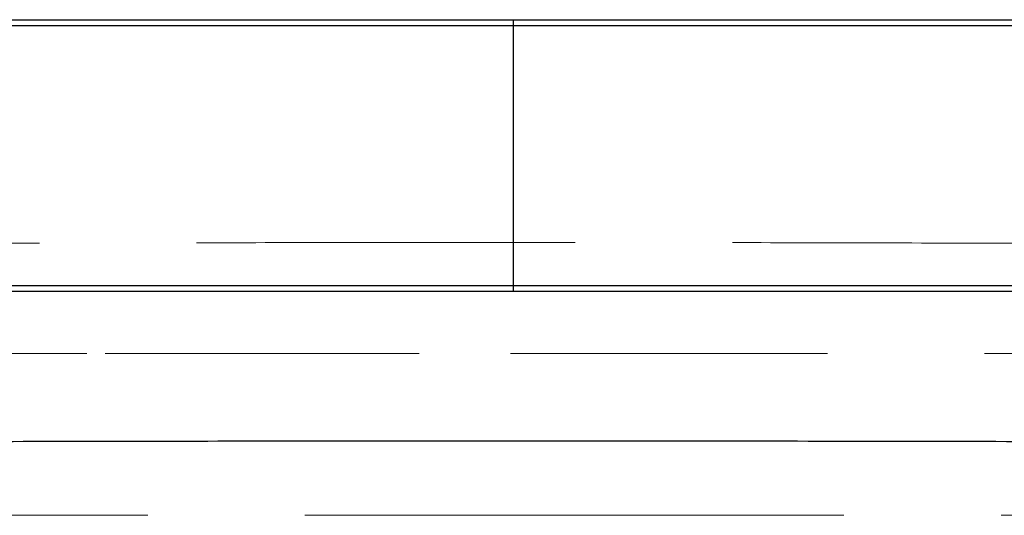
# Model space of a CAD drawing. Units: millimetres. Extents: x 400 to 4100, y 100 to 5840.
# Drawn here: x 3303 to 3383, y 2819 to 2859 of the extents above; entities that cross this region are included whole.
import ezdxf

# ---------------------------------------------------------------- set-up
doc = ezdxf.new("R2010")
doc.units = ezdxf.units.MM
doc.header["$LTSCALE"] = 20
doc.linetypes.add('HIDDEN', pattern=[1.905, 1.27, -0.635])

msp = doc.modelspace()

# ---------------------------------------------------------------- linework, layer by layer
at = {"color": 7, "linetype": 'Continuous', "lineweight": 25}
for p, q in [((2968.86, 2859.144), (3343.36, 2859.144)), ((3343.36, 2858.644), (3343.36, 2859.144)), ((3343.36, 2859.144), (3717.86, 2859.144)), ((3343.36, 2858.644), (2968.86, 2858.644)), ((3343.36, 2837.644), (3343.36, 2858.644)), ((3718.36, 2858.644), (3343.36, 2858.644)), ((2968.86, 2837.644), (3343.36, 2837.644)), ((3343.36, 2837.144), (3343.36, 2837.644)), ((3343.36, 2837.644), (3718.36, 2837.644)), ((3343.36, 2837.144), (2968.86, 2837.144)), ((3717.86, 2837.144), (3343.36, 2837.144)), ((3343.161, 2825.046), (3338.511, 2825.046)), ((3343.36, 2825.046), (3343.161, 2825.046))]:
    msp.add_line(p, q, dxfattribs=at)
at = {"color": 7, "linetype": 'HIDDEN', "lineweight": 18}
for p, q in [((2968.86, 2858.644), (3717.86, 2858.644)), ((3343.568, 2841.122), (3343.364, 2841.122)), ((3717.86, 2837.644), (2968.86, 2837.644)), ((3343.143, 2832.126), (3343.357, 2832.126)), ((3343.36, 2819.046), (3343.638, 2819.046)), ((3343.638, 2819.046), (3344.689, 2819.046))]:
    msp.add_line(p, q, dxfattribs=at)
for points, knots in [([(3343.15, 2841.122), (3339.08, 2841.121), (3330.929, 2841.118), (3318.7, 2841.098), (3306.465, 2841.066), (3294.278, 2841.02), (3282.193, 2840.961), (3270.26, 2840.889), (3258.483, 2840.805), (3246.867, 2840.708), (3235.394, 2840.599), (3227.898, 2840.516), (3224.147, 2840.474)], [0, 0, 0, 0, 0.099691, 0.199663, 0.300083, 0.400933, 0.501331, 0.601286, 0.700968, 0.800539, 0.900162, 1, 1, 1, 1]), ([(3343.364, 2841.122), (3343.362, 2841.122), (3343.291, 2841.122), (3343.22, 2841.122), (3343.15, 2841.122)], [0, 0, 0, 0, 0.0223028, 1, 1, 1, 1]), ([(3462.664, 2840.473), (3458.919, 2840.515), (3451.428, 2840.598), (3439.95, 2840.707), (3428.303, 2840.805), (3416.47, 2840.889), (3404.469, 2840.961), (3392.352, 2841.02), (3380.177, 2841.066), (3367.985, 2841.098), (3355.781, 2841.118), (3347.638, 2841.121), (3343.568, 2841.122)], [0, 0, 0, 0, 0.099605, 0.199204, 0.298959, 0.399037, 0.499607, 0.600456, 0.700778, 0.800699, 0.900385, 1, 1, 1, 1]), ([(3207.28, 2832.135), (3211.288, 2832.134), (3219.325, 2832.133), (3231.736, 2832.132), (3244.411, 2832.131), (3257.336, 2832.13), (3270.465, 2832.129), (3283.737, 2832.128), (3297.034, 2832.127), (3305.933, 2832.127), (3310.346, 2832.127)], [0, 0, 0, 0, 0.124006, 0.248699, 0.373929, 0.499553, 0.625433, 0.75143, 0.876748, 1, 1, 1, 1]), ([(3310.346, 2832.127), (3313.122, 2832.127), (3318.642, 2832.127), (3326.894, 2832.127), (3335.052, 2832.126), (3340.458, 2832.126), (3343.143, 2832.126)], [0, 0, 0, 0, 0.254781, 0.506467, 0.754925, 1, 1, 1, 1]), ([(3343.357, 2832.126), (3347.149, 2832.126), (3354.802, 2832.127), (3366.367, 2832.127), (3378.106, 2832.127), (3389.963, 2832.127), (3401.885, 2832.128), (3413.806, 2832.129), (3425.698, 2832.129), (3437.527, 2832.13), (3449.294, 2832.131), (3457.007, 2832.132), (3460.879, 2832.133)], [0, 0, 0, 0, 0.094182, 0.190051, 0.28766, 0.387023, 0.487234, 0.588397, 0.690188, 0.792672, 0.895916, 1, 1, 1, 1]), ([(3250.314, 2819.058), (3254.574, 2819.057), (3263.113, 2819.054), (3276.144, 2819.052), (3289.34, 2819.05), (3302.692, 2819.048), (3316.166, 2819.047), (3329.736, 2819.046), (3338.814, 2819.046), (3343.36, 2819.046)], [0, 0, 0, 0, 0.141263, 0.283107, 0.425503, 0.568423, 0.711834, 0.855705, 1, 1, 1, 1]), ([(3344.689, 2819.046), (3349.096, 2819.046), (3357.899, 2819.046), (3371.06, 2819.047), (3384.134, 2819.048), (3395.045, 2819.049), (3403.824, 2819.051), (3410.512, 2819.052), (3417.152, 2819.053), (3423.742, 2819.055), (3430.277, 2819.056), (3438.941, 2819.058), (3449.626, 2819.061), (3462.207, 2819.065), (3470.363, 2819.068), (3474.422, 2819.069)], [0, 0, 0, 0, 0.098655, 0.19708, 0.295229, 0.393061, 0.444169, 0.495171, 0.546063, 0.59684, 0.647494, 0.698021, 0.799577, 0.900261, 1, 1, 1, 1])]:
    msp.add_open_spline(points, degree=3, knots=knots, dxfattribs=at)
at = {"color": 7, "linetype": 'Continuous', "lineweight": 25}
for points, knots in [([(3338.511, 2825.046), (3334.27, 2825.044), (3325.799, 2825.04), (3313.145, 2825.024), (3300.583, 2825), (3290.102, 2824.972), (3281.672, 2824.946), (3275.25, 2824.923), (3268.873, 2824.899), (3262.545, 2824.872), (3256.268, 2824.843), (3248.564, 2824.804), (3239.504, 2824.754), (3229.164, 2824.69), (3222.425, 2824.643), (3219.07, 2824.619)], [0, 0, 0, 0, 0.10339, 0.206487, 0.309257, 0.411662, 0.465148, 0.51852, 0.571773, 0.624902, 0.677903, 0.730771, 0.821271, 0.911022, 1, 1, 1, 1]), ([(3436.405, 2824.813), (3432.152, 2824.834), (3423.625, 2824.876), (3410.607, 2824.928), (3397.414, 2824.971), (3384.06, 2825.004), (3370.578, 2825.028), (3356.996, 2825.043), (3347.91, 2825.045), (3343.36, 2825.046)], [0, 0, 0, 0, 0.141053, 0.28279, 0.425163, 0.568122, 0.711618, 0.855595, 1, 1, 1, 1])]:
    msp.add_open_spline(points, degree=3, knots=knots, dxfattribs=at)

doc.saveas('drawing.dxf')
